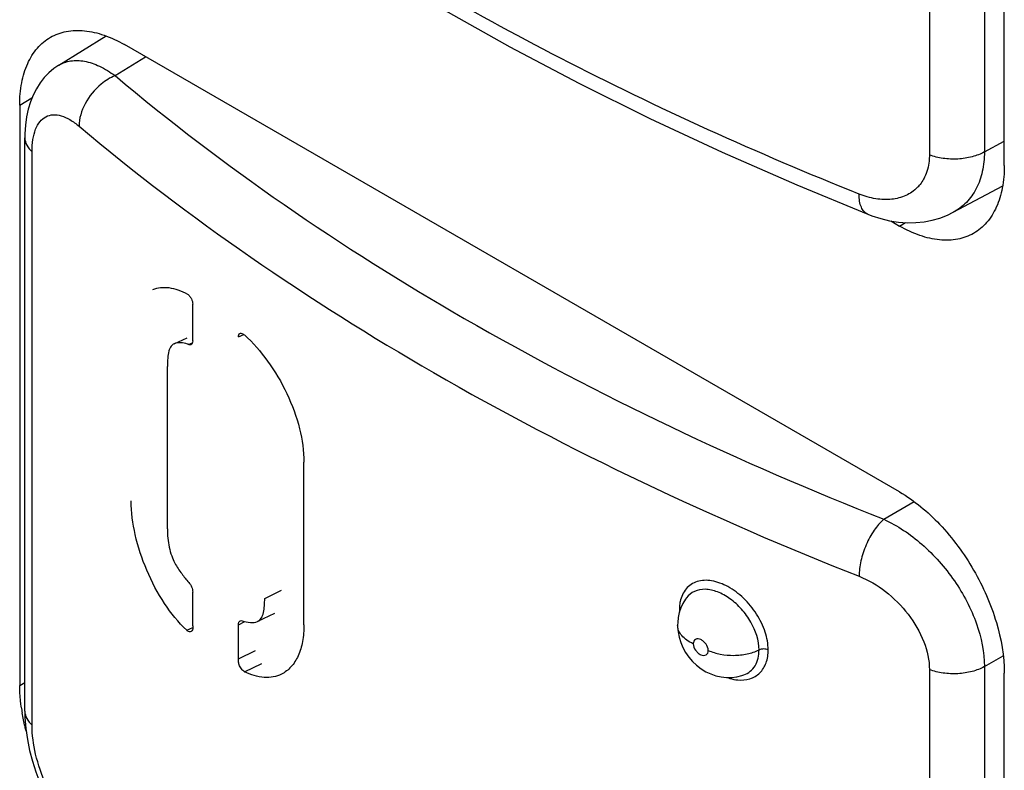
# Model space of a CAD drawing. Units: millimetres. Extents: x -30 to 40, y -111 to 111.
# Drawn here: x -7 to -1, y -45 to -40 of the extents above; entities that cross this region are included whole.
import ezdxf

# ---------------------------------------------------------------- set-up
doc = ezdxf.new("R2010")
doc.units = ezdxf.units.MM
doc.header["$LTSCALE"] = 19.36
doc.layers.add('ASSI', color=7, linetype='CONTINUOUS')
doc.layers.add('RACCORDO', color=7, linetype='CONTINUOUS')

msp = doc.modelspace()

# ---------------------------------------------------------------- linework, layer by layer
at = {"layer": 'ASSI', "color": 250, "linetype": 'CONTINUOUS'}
for p, q in [((-1.1774, -37.197), (-1.1774, -41.069)), ((-0.8058, -37.1763), (-0.8058, -41.0483)), ((-6.6747, -40.5331), (-6.4691, -40.4059)), ((-7.3186, -40.732), (-7.2355, -40.684)), ((-0.8058, -41.0483), (-0.6718, -40.9762)), ((-7.2354, -44.9195), (-7.2354, -41.0475)), ((-1.3789, -41.5488), (-1.3389, -41.5257)), ((-6.1787, -42.3491), (-6.1523, -42.3372)), ((-5.8423, -42.2981), (-5.8061, -42.2808)), ((-1.4856, -43.5292), (-1.2798, -43.4104)), ((-5.6646, -44.0644), (-5.5502, -44.0084)), ((-6.1913, -44.2792), (-6.1501, -44.2606)), ((-5.8423, -44.2417), (-5.7978, -44.2204)), ((-5.8423, -44.4711), (-5.7266, -44.416)), ((-0.8058, -44.5245), (-0.6788, -44.4513)), ((-5.8003, -44.5594), (-5.6849, -44.5041)), ((-0.8058, -44.5245), (-0.8058, -48.3965)), ((-1.1774, -44.5453), (-1.1774, -48.4172)), ((-7.3186, -44.651), (-7.2837, -44.6309))]:
    msp.add_line(p, q, dxfattribs=at)
at = {"layer": 'ASSI', "color": 7, "linetype": 'CONTINUOUS'}
for p, q in [((-0.6718, -41.1406), (-0.6718, -37.2215)), ((-7.0549, -40.4631), (-6.7347, -40.2651)), ((-1.3789, -43.345), (-6.6114, -40.3238)), ((-7.3186, -40.732), (-7.3186, -44.651)), ((-7.2837, -44.8252), (-7.2837, -40.9532)), ((-1.0161, -41.4559), (-0.6826, -41.2766)), ((-1.4389, -41.5141), (-1.3789, -41.5488)), ((-6.1506, -42.3241), (-6.1506, -42.0772)), ((-6.2762, -42.3434), (-6.187, -42.3037)), ((-6.3209, -43.5941), (-6.3209, -42.497)), ((-5.3995, -44.2413), (-5.3995, -43.1443)), ((-6.1506, -44.2502), (-6.1506, -44.0208)), ((-5.5979, -44.1648), (-5.7123, -44.2204)), ((-5.8423, -44.4711), (-5.8423, -44.2417)), ((-2.8772, -44.2453), (-2.8772, -44.2449)), ((-2.4315, -44.5811), (-2.4295, -44.5804)), ((-0.6718, -48.4888), (-0.6718, -44.5697))]:
    msp.add_line(p, q, dxfattribs=at)
for points in [[(-4.463, -40.0845), (-4.0101, -40.3382), (-3.5442, -40.584), (-3.0658, -40.8214), (-2.5753, -41.0505), (-2.0733, -41.2708), (-1.5935, -41.469)], [(-7.0549, -40.4631), (-7.0873, -40.4853), (-7.1212, -40.5139), (-7.1525, -40.5463), (-7.1808, -40.5823), (-7.2059, -40.6218), (-7.2277, -40.6644), (-7.246, -40.7102), (-7.2607, -40.759), (-7.2719, -40.811), (-7.2795, -40.8665), (-7.2833, -40.9254), (-7.2837, -40.9532)], [(-1.5935, -41.469), (-1.5663, -41.4794), (-1.5059, -41.4987), (-1.4459, -41.513), (-1.3864, -41.5222), (-1.3277, -41.5265), (-1.27, -41.5258), (-1.2137, -41.5203), (-1.1591, -41.5099), (-1.1063, -41.4949), (-1.0559, -41.4754), (-1.0162, -41.456)], [(-2.8171, -44.0597), (-2.8239, -44.0694), (-2.841, -44.0978), (-2.855, -44.1279), (-2.8656, -44.1595), (-2.8728, -44.1921), (-2.8766, -44.2256), (-2.8772, -44.2449)], [(-2.8772, -44.2453), (-2.8771, -44.2549), (-2.8741, -44.2902), (-2.8673, -44.326), (-2.8564, -44.3618), (-2.842, -44.3959), (-2.8238, -44.429), (-2.8018, -44.4607), (-2.7771, -44.4895), (-2.7496, -44.5156), (-2.7191, -44.5391), (-2.6868, -44.5587), (-2.6534, -44.5744), (-2.6185, -44.5862), (-2.583, -44.5941), (-2.5474, -44.5978), (-2.5121, -44.5975), (-2.4771, -44.5932), (-2.443, -44.5849), (-2.4295, -44.5804)], [(-7.2837, -44.8249), (-7.2828, -44.8673), (-7.277, -44.9417), (-7.2664, -45.0162), (-7.2514, -45.0901), (-7.2324, -45.1632), (-7.2094, -45.2359), (-7.1825, -45.3078), (-7.1519, -45.3783), (-7.1175, -45.4473), (-7.0792, -45.5146), (-7.0372, -45.5793), (-6.9919, -45.6401), (-6.9433, -45.6966), (-6.8913, -45.7484), (-6.8627, -45.7733)]]:
    msp.add_lwpolyline(points, dxfattribs=at)
at = {"layer": 'ASSI', "color": 250, "linetype": 'CONTINUOUS'}
for centre, radius, start, end in [((-1.4433, -41.1069), 0.2587, 315.25288, 321.56857), ((-2.5349, -44.1433), 0.3305, 180.0175, 182.38032), ((-2.8866, -44.189), 0.0503, 59.38879, 65.19033)]:
    msp.add_arc(centre, radius, start, end, dxfattribs=at)
at = {"layer": 'ASSI', "color": 7, "linetype": 'CONTINUOUS'}
for centre, radius, start, end in [((-6.2376, -42.4783), 0.142, 65.48099, 68.50023), ((-6.0937, -44.6284), 1.226, 187.99534, 189.81475)]:
    msp.add_arc(centre, radius, start, end, dxfattribs=at)
at = {"layer": 'ASSI', "color": 250, "linetype": 'CONTINUOUS'}
for points, knots in [([(-1.652, -41.3332), (-2.3376, -41.0584), (-3.6467, -40.4662), (-4.8911, -39.7462), (-5.472, -39.363)], [0, 0, 0, 0, 0.514857, 1, 1, 1, 1]), ([(-7.0548, -40.4631), (-7.0306, -40.4481), (-6.9729, -40.4273), (-6.8762, -40.4319), (-6.7737, -40.4682), (-6.708, -40.5088), (-6.6747, -40.5331)], [0, 0, 0, 0, 0.209358, 0.436032, 0.697315, 1, 1, 1, 1]), ([(-6.6747, -40.5331), (-6.7083, -40.547), (-6.789, -40.5978), (-6.8835, -40.7128), (-6.9179, -40.822), (-6.918, -40.8741)], [0, 0, 0, 0, 0.249565, 0.643076, 1, 1, 1, 1]), ([(-6.6747, -40.5331), (-5.9426, -41.1499), (-4.2781, -42.2872), (-2.459, -43.145), (-1.4856, -43.5292)], [0, 0, 0, 0, 0.477714, 1, 1, 1, 1]), ([(-7.2354, -41.0475), (-7.2353, -41.0195), (-7.2321, -40.9677), (-7.2149, -40.8977), (-7.1857, -40.8432), (-7.1439, -40.8071), (-7.0919, -40.7936), (-7.0349, -40.8024), (-6.9753, -40.83), (-6.9373, -40.8578), (-6.918, -40.8741)], [0, 0, 0, 0, 0.163843, 0.30346, 0.420039, 0.520588, 0.617846, 0.725365, 0.851758, 1, 1, 1, 1]), ([(-6.918, -40.8741), (-6.1751, -41.5), (-4.486, -42.6541), (-2.6399, -43.5247), (-1.652, -43.9146)], [0, 0, 0, 0, 0.477708, 1, 1, 1, 1]), ([(-7.2837, -40.9532), (-7.2837, -40.9701), (-7.2737, -41.0065), (-7.2497, -41.0347), (-7.2354, -41.0475)], [0, 0, 0, 0, 0.468484, 1, 1, 1, 1]), ([(-1.1774, -41.069), (-1.1774, -41.0826), (-1.1799, -41.134), (-1.1933, -41.1852), (-1.21, -41.2192)], [0, 0, 0, 0, 0.264221, 1, 1, 1, 1]), ([(-0.8058, -41.0483), (-0.8317, -41.0627), (-0.8907, -41.0849), (-0.9859, -41.0993), (-1.084, -41.0953), (-1.1478, -41.0801), (-1.1774, -41.069)], [0, 0, 0, 0, 0.232828, 0.489483, 0.751758, 1, 1, 1, 1]), ([(-0.8058, -41.0483), (-0.806, -41.0928), (-0.8145, -41.1785), (-0.8553, -41.2963), (-0.9227, -41.3924), (-0.9836, -41.4384), (-1.0161, -41.4559)], [0, 0, 0, 0, 0.277933, 0.532487, 0.769711, 1, 1, 1, 1]), ([(-1.21, -41.2192), (-1.2121, -41.2235), (-1.221, -41.2405), (-1.2317, -41.2565), (-1.2406, -41.2677)], [0, 0, 0, 0, 0.25341, 1, 1, 1, 1]), ([(-1.5935, -41.469), (-1.6029, -41.4652), (-1.6211, -41.4519), (-1.6395, -41.4207), (-1.6501, -41.3798), (-1.6521, -41.3495), (-1.652, -41.3332)], [0, 0, 0, 0, 0.194494, 0.417699, 0.685825, 1, 1, 1, 1]), ([(-1.2595, -41.289), (-1.2816, -41.3113), (-1.336, -41.3487), (-1.4345, -41.3737), (-1.5433, -41.3689), (-1.6158, -41.3477), (-1.652, -41.3332)], [0, 0, 0, 0, 0.225557, 0.462062, 0.719059, 1, 1, 1, 1]), ([(-1.4856, -43.5292), (-1.5102, -43.5505), (-1.5555, -43.6052), (-1.6071, -43.7012), (-1.6421, -43.8067), (-1.6522, -43.8798), (-1.652, -43.9146)], [0, 0, 0, 0, 0.227383, 0.48962, 0.757413, 1, 1, 1, 1]), ([(-1.4856, -43.5292), (-1.3924, -43.5718), (-1.2136, -43.6935), (-0.9988, -43.9367), (-0.8497, -44.2199), (-0.8063, -44.4266), (-0.8058, -44.5245)], [0, 0, 0, 0, 0.244104, 0.507368, 0.766595, 1, 1, 1, 1]), ([(-1.652, -43.9146), (-1.5885, -43.9397), (-1.4654, -44.0126), (-1.3144, -44.1645), (-1.2081, -44.3457), (-1.1775, -44.4812), (-1.1774, -44.5453)], [0, 0, 0, 0, 0.247414, 0.510338, 0.767895, 1, 1, 1, 1]), ([(-2.2657, -44.4112), (-2.2658, -44.3707), (-2.282, -44.2851), (-2.3405, -44.1658), (-2.4269, -44.0605), (-2.5307, -43.982), (-2.6397, -43.9392), (-2.7298, -43.9406), (-2.7873, -43.9675), (-2.8339, -44.0091), (-2.8533, -44.0546), (-2.8598, -44.0857)], [0, 0, 0, 0, 0.131404, 0.27683, 0.42643, 0.56861, 0.693977, 0.800032, 0.848663, 0.89685, 1, 1, 1, 1]), ([(-2.3274, -44.4121), (-2.3274, -44.3468), (-2.3621, -44.2455), (-2.442, -44.135), (-2.519, -44.0647), (-2.6032, -44.0173), (-2.6873, -43.9974), (-2.7646, -44.0096), (-2.8034, -44.0412), (-2.8171, -44.0597)], [0, 0, 0, 0, 0.267292, 0.414313, 0.558115, 0.690338, 0.805852, 0.905838, 1, 1, 1, 1]), ([(-2.8598, -44.0857), (-2.8607, -44.0903), (-2.8641, -44.1094), (-2.8655, -44.1287), (-2.8655, -44.1434)], [0, 0, 0, 0, 0.242116, 1, 1, 1, 1]), ([(-2.7711, -44.3705), (-2.7867, -44.3635), (-2.815, -44.3479), (-2.8495, -44.3177), (-2.8718, -44.2831), (-2.8772, -44.2575), (-2.8772, -44.2453)], [0, 0, 0, 0, 0.296041, 0.558344, 0.78891, 1, 1, 1, 1]), ([(-2.6701, -44.4156), (-2.6701, -44.4004), (-2.6797, -44.377), (-2.7007, -44.354), (-2.7232, -44.3384), (-2.7523, -44.3342), (-2.7692, -44.3526), (-2.7711, -44.3644), (-2.7711, -44.3705)], [0, 0, 0, 0, 0.280406, 0.43123, 0.571239, 0.789002, 0.8873, 1, 1, 1, 1]), ([(-2.7711, -44.3705), (-2.7711, -44.3857), (-2.7616, -44.409), (-2.7407, -44.4322), (-2.7182, -44.4477), (-2.6891, -44.4518), (-2.6721, -44.4335), (-2.6701, -44.4217), (-2.6701, -44.4156)], [0, 0, 0, 0, 0.280307, 0.430978, 0.570818, 0.78876, 0.887297, 1, 1, 1, 1]), ([(-2.6701, -44.4156), (-2.6442, -44.4271), (-2.5872, -44.4437), (-2.4978, -44.4514), (-2.409, -44.442), (-2.3527, -44.4242), (-2.3274, -44.4121)], [0, 0, 0, 0, 0.241838, 0.501912, 0.760965, 1, 1, 1, 1]), ([(-2.4715, -44.6146), (-2.4438, -44.6172), (-2.3888, -44.6133), (-2.3174, -44.571), (-2.2737, -44.4983), (-2.2658, -44.4411), (-2.2657, -44.4112)], [0, 0, 0, 0, 0.25283, 0.486274, 0.727783, 1, 1, 1, 1]), ([(-2.4295, -44.5804), (-2.4141, -44.5749), (-2.3847, -44.5585), (-2.3388, -44.5046), (-2.3274, -44.4488), (-2.3274, -44.4121)], [0, 0, 0, 0, 0.235296, 0.472457, 1, 1, 1, 1]), ([(-2.2657, -44.4112), (-2.2754, -44.4071), (-2.2968, -44.4037), (-2.318, -44.4076), (-2.3274, -44.4121)], [0, 0, 0, 0, 0.502783, 1, 1, 1, 1]), ([(-0.8058, -44.5245), (-0.8317, -44.539), (-0.8907, -44.5612), (-0.9859, -44.5756), (-1.084, -44.5715), (-1.1478, -44.5563), (-1.1774, -44.5453)], [0, 0, 0, 0, 0.232828, 0.489483, 0.751758, 1, 1, 1, 1]), ([(-2.5429, -44.5981), (-2.5369, -44.6003), (-2.5137, -44.6079), (-2.4895, -44.6129), (-2.4715, -44.6146)], [0, 0, 0, 0, 0.260051, 1, 1, 1, 1]), ([(-7.2837, -44.8252), (-7.2837, -44.8421), (-7.2737, -44.8785), (-7.2497, -44.9067), (-7.2354, -44.9195)], [0, 0, 0, 0, 0.468484, 1, 1, 1, 1]), ([(-6.918, -45.6409), (-6.9644, -45.6022), (-7.0503, -45.5014), (-7.1482, -45.3223), (-7.2155, -45.1238), (-7.2353, -44.9854), (-7.2354, -44.9195)], [0, 0, 0, 0, 0.224623, 0.485399, 0.755093, 1, 1, 1, 1])]:
    msp.add_open_spline(points, degree=3, knots=knots, dxfattribs=at)
at = {"layer": 'ASSI', "color": 7, "linetype": 'CONTINUOUS'}
for points, knots in [([(-7.3186, -40.732), (-7.3186, -40.6813), (-7.3109, -40.5849), (-7.2718, -40.4526), (-7.2062, -40.3451), (-7.1445, -40.2933), (-7.1115, -40.2742)], [0, 0, 0, 0, 0.289805, 0.549049, 0.782227, 1, 1, 1, 1]), ([(-7.1115, -40.2742), (-7.0785, -40.2552), (-7.0027, -40.2277), (-6.8768, -40.2245), (-6.7426, -40.2569), (-6.6553, -40.2984), (-6.6114, -40.3238)], [0, 0, 0, 0, 0.217767, 0.450944, 0.71019, 1, 1, 1, 1]), ([(-0.6718, -41.1406), (-0.6718, -41.1913), (-0.6794, -41.2876), (-0.7185, -41.42), (-0.7841, -41.5274), (-0.8459, -41.5793), (-0.8788, -41.5983)], [0, 0, 0, 0, 0.289805, 0.549049, 0.782227, 1, 1, 1, 1]), ([(-0.8788, -41.5983), (-0.9118, -41.6174), (-0.9876, -41.6449), (-1.1135, -41.648), (-1.2477, -41.6157), (-1.335, -41.5741), (-1.3789, -41.5488)], [0, 0, 0, 0, 0.217767, 0.450944, 0.71019, 1, 1, 1, 1]), ([(-6.4189, -41.9782), (-6.4027, -41.9712), (-6.3668, -41.9617), (-6.3089, -41.9629), (-6.2474, -41.9785), (-6.207, -41.997), (-6.1865, -42.0082)], [0, 0, 0, 0, 0.2185, 0.452207, 0.710556, 1, 1, 1, 1]), ([(-6.1865, -42.0082), (-6.1805, -42.0114), (-6.1701, -42.022), (-6.1562, -42.0448), (-6.1506, -42.0649), (-6.1506, -42.0772)], [0, 0, 0, 0, 0.253162, 0.538838, 1, 1, 1, 1]), ([(-5.8318, -42.2741), (-5.8297, -42.2731), (-5.8183, -42.2714), (-5.8081, -42.2788), (-5.8017, -42.2846)], [0, 0, 0, 0, 0.213481, 1, 1, 1, 1]), ([(-6.1856, -42.3462), (-6.2004, -42.3403), (-6.2309, -42.3348), (-6.2627, -42.3374), (-6.2762, -42.3434)], [0, 0, 0, 0, 0.518597, 1, 1, 1, 1]), ([(-6.1506, -42.3241), (-6.1506, -42.3298), (-6.1515, -42.3401), (-6.1586, -42.3484), (-6.1625, -42.3502)], [0, 0, 0, 0, 0.571583, 1, 1, 1, 1]), ([(-5.8423, -42.2981), (-5.8423, -42.293), (-5.8416, -42.2837), (-5.8354, -42.2758), (-5.8318, -42.2741)], [0, 0, 0, 0, 0.565463, 1, 1, 1, 1]), ([(-5.8017, -42.2846), (-5.7432, -42.3369), (-5.6349, -42.4616), (-5.5087, -42.6765), (-5.4235, -42.908), (-5.3995, -43.0683), (-5.3995, -43.1443)], [0, 0, 0, 0, 0.242278, 0.505406, 0.765466, 1, 1, 1, 1]), ([(-6.2762, -42.3434), (-6.2841, -42.3469), (-6.3007, -42.361), (-6.3134, -42.3965), (-6.32, -42.4431), (-6.3209, -42.4782), (-6.3209, -42.497)], [0, 0, 0, 0, 0.154599, 0.371539, 0.660873, 1, 1, 1, 1]), ([(-6.1625, -42.3502), (-6.1637, -42.3507), (-6.169, -42.3524), (-6.1748, -42.3508), (-6.1787, -42.3491)], [0, 0, 0, 0, 0.223121, 1, 1, 1, 1]), ([(-1.3789, -43.345), (-1.2785, -43.403), (-1.0885, -43.5629), (-0.8668, -43.8659), (-0.7152, -44.2094), (-0.6718, -44.4538), (-0.6718, -44.5697)], [0, 0, 0, 0, 0.237222, 0.500006, 0.762787, 1, 1, 1, 1]), ([(-6.1913, -44.2792), (-6.2478, -44.2255), (-6.3507, -44.0971), (-6.467, -43.8774), (-6.5439, -43.6427), (-6.5656, -43.4817), (-6.5656, -43.4054)], [0, 0, 0, 0, 0.240586, 0.503075, 0.764236, 1, 1, 1, 1]), ([(-6.3209, -43.5941), (-6.3209, -43.6148), (-6.32, -43.6565), (-6.3108, -43.718), (-6.2944, -43.7748), (-6.2679, -43.8357), (-6.2273, -43.8946), (-6.1945, -43.9373), (-6.1773, -43.9558)], [0, 0, 0, 0, 0.155307, 0.313166, 0.465067, 0.597277, 0.809847, 1, 1, 1, 1]), ([(-6.1773, -43.9558), (-6.1691, -43.9646), (-6.1567, -43.9855), (-6.1506, -44.0091), (-6.1506, -44.0208)], [0, 0, 0, 0, 0.507517, 1, 1, 1, 1]), ([(-5.7123, -44.2204), (-5.7022, -44.2155), (-5.684, -44.1967), (-5.6712, -44.1582), (-5.6651, -44.1131), (-5.6646, -44.081), (-5.6646, -44.0644)], [0, 0, 0, 0, 0.19821, 0.434911, 0.70732, 1, 1, 1, 1]), ([(-6.1506, -44.2502), (-6.1506, -44.255), (-6.1502, -44.2637), (-6.151, -44.2774), (-6.1568, -44.286), (-6.1615, -44.2881)], [0, 0, 0, 0, 0.347968, 0.627339, 1, 1, 1, 1]), ([(-5.8423, -44.2417), (-5.8423, -44.236), (-5.8413, -44.2257), (-5.8342, -44.2173), (-5.8303, -44.2155)], [0, 0, 0, 0, 0.5665, 1, 1, 1, 1]), ([(-5.8303, -44.2155), (-5.8292, -44.215), (-5.8245, -44.2133), (-5.8192, -44.2141), (-5.8156, -44.2153)], [0, 0, 0, 0, 0.227978, 1, 1, 1, 1]), ([(-5.8156, -44.2153), (-5.7982, -44.2212), (-5.7642, -44.2286), (-5.7272, -44.2276), (-5.7123, -44.2204)], [0, 0, 0, 0, 0.526827, 1, 1, 1, 1]), ([(-5.3995, -44.2413), (-5.3995, -44.2795), (-5.405, -44.3516), (-5.4336, -44.4499), (-5.4818, -44.5278), (-5.5275, -44.5635), (-5.5516, -44.5755)], [0, 0, 0, 0, 0.297641, 0.560107, 0.790118, 1, 1, 1, 1]), ([(-6.1615, -44.2881), (-6.1685, -44.2913), (-6.181, -44.2878), (-6.1892, -44.2812), (-6.1913, -44.2792)], [0, 0, 0, 0, 0.718884, 1, 1, 1, 1]), ([(-5.8003, -44.5594), (-5.8091, -44.5551), (-5.8232, -44.5395), (-5.8371, -44.515), (-5.843, -44.4911), (-5.8423, -44.4771), (-5.8423, -44.4711)], [0, 0, 0, 0, 0.290893, 0.588334, 0.825719, 1, 1, 1, 1]), ([(-5.5516, -44.5755), (-5.569, -44.5841), (-5.6073, -44.5968), (-5.6937, -44.6009), (-5.759, -44.5797), (-5.8003, -44.5594)], [0, 0, 0, 0, 0.22624, 0.463378, 1, 1, 1, 1]), ([(-7.3078, -44.799), (-7.3096, -44.7864), (-7.3157, -44.7373), (-7.3186, -44.6878), (-7.3186, -44.651)], [0, 0, 0, 0, 0.257412, 1, 1, 1, 1]), ([(-7.2745, -44.9603), (-7.2772, -44.95), (-7.2878, -44.9094), (-7.2965, -44.8683), (-7.3018, -44.8374)], [0, 0, 0, 0, 0.254202, 1, 1, 1, 1])]:
    msp.add_open_spline(points, degree=3, knots=knots, dxfattribs=at)
at = {"layer": 'RACCORDO', "color": 7, "linetype": 'CONTINUOUS'}
for p, q in [((-0.6718, -41.1406), (-0.6718, -37.2215)), ((-1.3789, -43.345), (-6.6114, -40.3238)), ((-7.3186, -40.732), (-7.3186, -44.651)), ((-1.4389, -41.5141), (-1.3789, -41.5488)), ((-0.6718, -48.4888), (-0.6718, -44.5697))]:
    msp.add_line(p, q, dxfattribs=at)
at = {"layer": 'RACCORDO', "color": 250, "linetype": 'CONTINUOUS'}
for p, q in [((-7.3186, -40.732), (-7.2355, -40.684)), ((-1.3789, -41.5488), (-1.3389, -41.5257)), ((-7.3186, -44.651), (-7.2837, -44.6309))]:
    msp.add_line(p, q, dxfattribs=at)
at = {"layer": 'RACCORDO', "color": 7, "linetype": 'CONTINUOUS'}
msp.add_arc((-6.0937, -44.6284), 1.226, 187.99534, 189.81475, dxfattribs=at)
for points, knots in [([(-7.3186, -40.732), (-7.3186, -40.6813), (-7.3109, -40.5849), (-7.2718, -40.4526), (-7.2062, -40.3451), (-7.1445, -40.2933), (-7.1115, -40.2742)], [0, 0, 0, 0, 0.289805, 0.549049, 0.782227, 1, 1, 1, 1]), ([(-7.1115, -40.2742), (-7.0785, -40.2552), (-7.0027, -40.2277), (-6.8768, -40.2245), (-6.7426, -40.2569), (-6.6553, -40.2984), (-6.6114, -40.3238)], [0, 0, 0, 0, 0.217767, 0.450944, 0.71019, 1, 1, 1, 1]), ([(-0.6718, -41.1406), (-0.6718, -41.1913), (-0.6794, -41.2876), (-0.7185, -41.42), (-0.7841, -41.5274), (-0.8459, -41.5793), (-0.8788, -41.5983)], [0, 0, 0, 0, 0.289805, 0.549049, 0.782227, 1, 1, 1, 1]), ([(-0.8788, -41.5983), (-0.9118, -41.6174), (-0.9876, -41.6449), (-1.1135, -41.648), (-1.2477, -41.6157), (-1.335, -41.5741), (-1.3789, -41.5488)], [0, 0, 0, 0, 0.217767, 0.450944, 0.71019, 1, 1, 1, 1]), ([(-1.3789, -43.345), (-1.2785, -43.403), (-1.0885, -43.5629), (-0.8668, -43.8659), (-0.7152, -44.2094), (-0.6718, -44.4538), (-0.6718, -44.5697)], [0, 0, 0, 0, 0.237222, 0.500006, 0.762787, 1, 1, 1, 1]), ([(-7.3078, -44.799), (-7.3096, -44.7864), (-7.3157, -44.7373), (-7.3186, -44.6878), (-7.3186, -44.651)], [0, 0, 0, 0, 0.257412, 1, 1, 1, 1]), ([(-7.2745, -44.9603), (-7.2772, -44.95), (-7.2878, -44.9094), (-7.2965, -44.8683), (-7.3018, -44.8374)], [0, 0, 0, 0, 0.254202, 1, 1, 1, 1])]:
    msp.add_open_spline(points, degree=3, knots=knots, dxfattribs=at)

doc.saveas('drawing.dxf')
